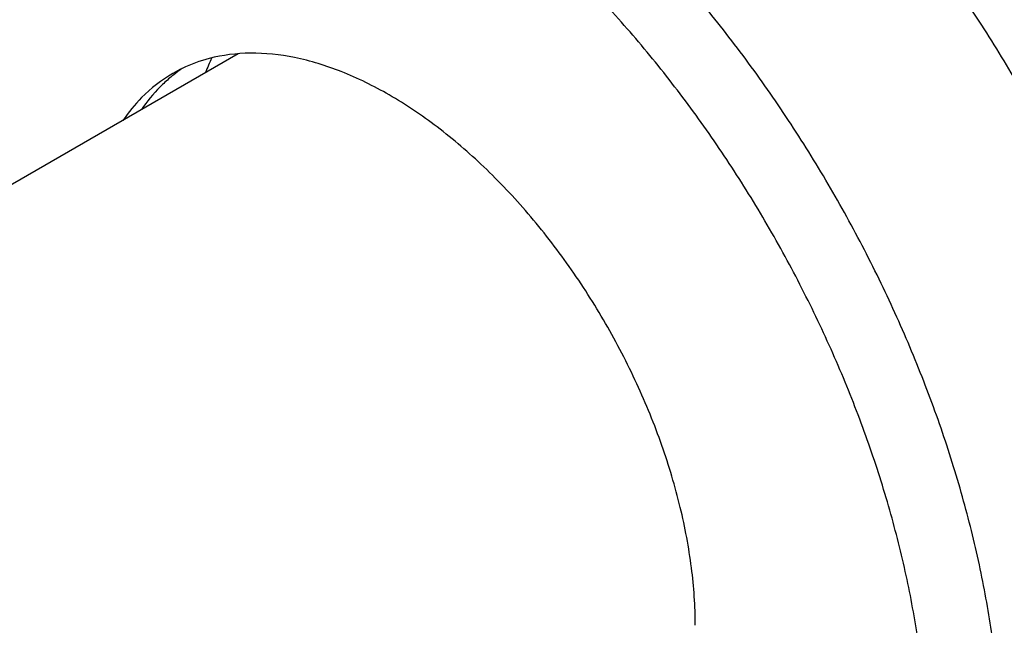
# Model space of a CAD drawing. Units: millimetres. Extents: x -332 to 2031, y -761 to 594.
# Drawn here: x 416 to 453, y -490 to -467 of the extents above; entities that cross this region are included whole.
import ezdxf

# ---------------------------------------------------------------- set-up
doc = ezdxf.new("R2010")
doc.units = ezdxf.units.MM
doc.header["$LTSCALE"] = 46.255
doc.layers.get('0').update_dxf_attribs({"linetype": 'CONTINUOUS'})
doc.layers.add('02___PRT_ALL_AXES', color=7, linetype='CONTINUOUS')

msp = doc.modelspace()

# ---------------------------------------------------------------- linework, layer by layer
at = {"color": 7, "linetype": 'Continuous'}
for centre, radius, start, end in [((430.812, -471.995), 8.75, 154.4928, 158.5163), ((424.161, -473.56), 5.471, 115.7072, 119.9896), ((424.95, -473.269), 5.615, 124.2896, 128.3972), ((425.005, -473.339), 5.704, 128.3909, 130.3038)]:
    msp.add_arc(centre, radius, start, end, dxfattribs=at)
for points, start_tangent, end_tangent in [([(441.344, -489.846), (441.2, -487.656), (440.772, -485.354), (440.072, -482.996), (439.115, -480.641), (437.926, -478.347), (436.534, -476.17), (434.973, -474.165), (433.282, -472.379), (431.501, -470.858), (429.676, -469.638), (427.851, -468.75), (426.071, -468.216), (424.379, -468.049), (422.818, -468.252), (421.788, -468.63)], (0, 1), (-0.900948, -0.433927)), ([(421.426, -468.821), (420.237, -469.742), (419.525, -470.609)], (-0.866026, -0.499998), (-0.565017, -0.825079)), ([(421.316, -468.99), (420.944, -469.334), (420.232, -470.2)], (-0.762641, -0.646822), (-0.565017, -0.825079))]:
    msp.add_spline(points, degree=3, dxfattribs=dict(at, start_tangent=start_tangent, end_tangent=end_tangent))
at = {"layer": '02___PRT_ALL_AXES', "color": 7, "linetype": 'Continuous'}
msp.add_line((423.925, -468.071), (372.47, -497.778), dxfattribs=at)
for points, start_tangent, end_tangent in [([(459.709, -486.001), (459.245, -483.457), (458.602, -480.869), (457.784, -478.258), (456.799, -475.647), (455.654, -473.057), (454.361, -470.512), (452.929, -468.032), (451.371, -465.639), (449.701, -463.353), (447.932, -461.195), (446.08, -459.181), (444.16, -457.33), (442.189, -455.656), (440.184, -454.176), (438.161, -452.9), (436.139, -451.84), (434.134, -451.006), (432.163, -450.403), (430.243, -450.038), (428.391, -449.913), (426.622, -450.029), (424.951, -450.386), (423.394, -450.98), (422.662, -451.365)], (-0.146458, 0.989217), (-0.866027, -0.499998)), ([(453.011, -494.949), (452.917, -492.56), (452.638, -490.083), (452.174, -487.539), (451.531, -484.951), (450.713, -482.34), (449.728, -479.729), (448.583, -477.14), (447.29, -474.594), (445.858, -472.114), (444.3, -469.722), (442.63, -467.436), (440.861, -465.277), (439.009, -463.263), (437.089, -461.412), (435.118, -459.739), (433.113, -458.258), (431.09, -456.982), (429.068, -455.923), (427.063, -455.088), (425.092, -454.485), (423.172, -454.12), (421.32, -453.995), (419.551, -454.111), (417.88, -454.468), (416.323, -455.063), (415.591, -455.447)], (0, 1), (-0.866027, -0.499998)), ([(450.182, -494.949), (450.09, -492.645), (449.812, -490.254), (449.352, -487.799), (448.713, -485.301), (447.903, -482.783), (446.927, -480.268), (445.795, -477.779), (444.517, -475.339), (443.105, -472.968), (441.571, -470.69), (439.929, -468.524), (438.195, -466.49), (436.383, -464.606), (434.511, -462.891), (432.595, -461.358), (430.652, -460.022), (428.7, -458.895), (426.758, -457.988), (424.842, -457.308), (422.969, -456.862), (421.158, -456.654), (419.423, -456.685), (417.781, -456.955), (416.248, -457.463), (414.835, -458.202), (413.557, -459.167), (412.425, -460.349), (411.45, -461.737), (410.639, -463.319), (410.001, -465.08), (409.541, -467.004), (409.263, -469.074), (409.17, -471.271)], (0, 1), (0, -1))]:
    msp.add_spline(points, degree=3, dxfattribs=dict(at, start_tangent=start_tangent, end_tangent=end_tangent))

doc.saveas('drawing.dxf')
